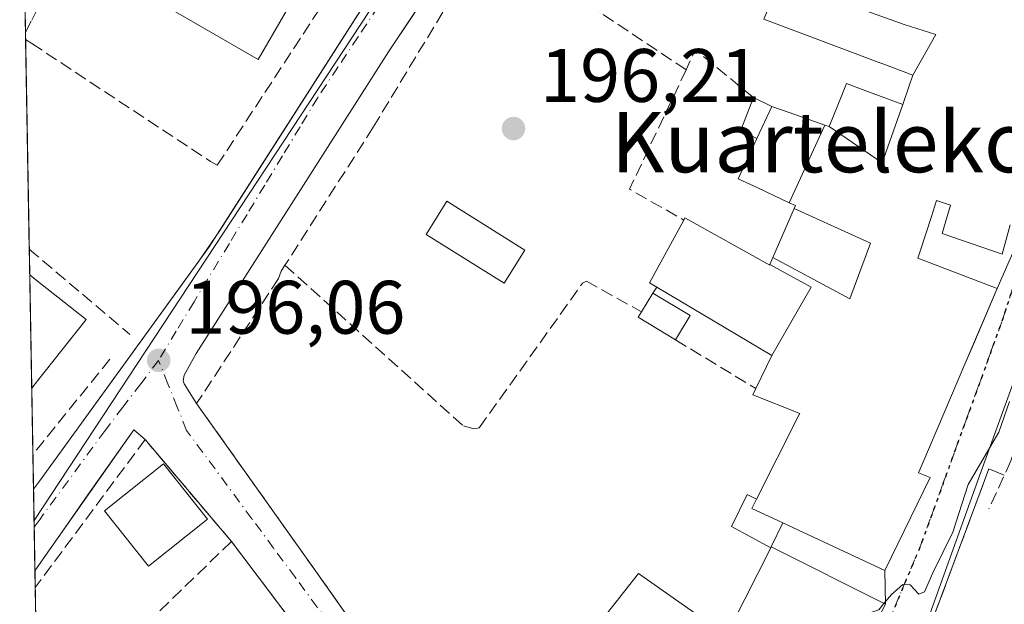
# Model space of a CAD drawing. Units: metres. Extents: x 620279 to 623728, y 4775762 to 4778136.
# Drawn here: x 620279 to 620409, y 4777957 to 4778034 of the extents above; entities that cross this region are included whole.
import ezdxf
from ezdxf.enums import TextEntityAlignment as Align

# ---------------------------------------------------------------- set-up
doc = ezdxf.new("R2010")
doc.units = ezdxf.units.M
doc.header["$MEASUREMENT"] = 0
for name, pattern in [('DGN Style 3', [2.307223458686699, 1.648016756204785, -0.6592067024819142]), ('DGN Style 4', [2.6384748266838614, 1.318413404963828, -0.6592067024819142, 0.001648016756204785, -0.6592067024819142]), ('DGN Style 5', [1.1536117293433497, 0.4944050268614355, -0.6592067024819142])]:
    doc.linetypes.add(name, pattern=pattern)
for name, color, linetype, lineweight in [('Comarca CxS', 21, 'Continuous', 0), ('Comunidad Autónoma CxS', 142, 'Continuous', 0), ('Cultivos herbáceos CxS', 92, 'Continuous', 0), ('Curva de nivel normal', 30, 'Continuous', 0), ('Edificación Cxs', 1, 'Continuous', 13), ('Edificación ligera Cxs', 1, 'Continuous', 0), ('Elemento construido', 1, 'Continuous', 0), ('Espacio natural protegido', 121, 'Continuous', 13), ('Espacio natural protegido CxS', 121, 'Continuous', 0), ('Municipio CxS', 4, 'Continuous', 0), ('Muro lineal', 1, 'DGN Style 3', 13), ('Núcleo urbano CxS', 7, 'Continuous', 0), ('Obra de contención lineal', 1, 'DGN Style 3', 13), ('Piscina CxS', 4, 'Continuous', 0), ('Prado CxS', 92, 'Continuous', 0), ('Provincia CxS', 1, 'Continuous', 0), ('Punto de cota en terreno', 7, 'Continuous', 0), ('Ruta', 7, 'DGN Style 5', 30), ('Rótulo de punto de cota en terreno', 7, 'Continuous', 0), ('Seto lineal', 92, 'DGN Style 3', 0), ('Texto cartográfico', 7, 'Continuous', 0), ('Vía urbana Cxs', 4, 'Continuous', 0), ('Vía urbana eje', 4, 'DGN Style 4', 0)]:
    doc.layers.add(name, color=color, linetype=linetype, lineweight=lineweight)
doc.styles.add('Style-Arial', font='txt')

# ---------------------------------------------------------------- blocks, each defined once
blk = doc.blocks.new('5PATER')
at = {"layer": 'Cultivos herbáceos CxS', "linetype": 'Continuous', "lineweight": 0}
h = blk.add_hatch(color=51, dxfattribs=at)
edge = h.paths.add_edge_path()
edge.add_ellipse((0, 0), major_axis=(-0.1095731443231308, -0.1110710700762829), ratio=0.9994222409660322, start_angle=0, end_angle=360)
blk = doc.blocks.new('*U33')
at = {"layer": 'Vía urbana Cxs', "color": 4, "linetype": 'Continuous', "lineweight": 0}
for points in [[(620337.9402999999, 4777923.8902, 195.9284000000043), (620306.9801000003, 4777964.880100001, 196.7014000000054), (620295.5502000004, 4777978.360200001, 197.1410000000033), (620294.0300000003, 4777979.680199999, 196.6106), (620287.9726, 4777971.032199999, 196.9158000000025), (620284.9655999999, 4777966.7393, 196.4130000000005), (620281.7300000006, 4777962.120200001, 196.6435999999958), (620280.9500000002, 4777961.007400001, 196.7780999999959), (620280.7592000002, 4777971.806399999, 196.2255000000005), (620281.5401999997, 4777972.880200001, 196.2032999999938), (620302.6453999998, 4778001.9737, 196.5127999999968), (620305.4298, 4778006.066099999, 196.5051999999996), (620336.3300999999, 4778054.359999999, 197.6291999999958)], [(620413.7987000003, 4778049.319, 203.9774999999936), (620398.9023000002, 4778054.224500001, 204.8117999999959), (620396.7600999996, 4778054.9301, 204.5847999999969), (620383.2692999998, 4778060.9464, 203.2554999999993), (620376.8487999998, 4778063.8095, 203.4372000000003), (620371.5100999996, 4778066.190099999, 200.9967000000033), (620357.4901999999, 4778071.720000001, 197.1833999999944), (620356.4901999999, 4778071.4202, 197.2014000000054), (620355.5301999999, 4778070.9901, 197.2455999999947), (620353.4201999997, 4778068.2601, 197.6692000000039), (620332.0049000002, 4778036.041099999, 197.4817000000039), (620330.9079999998, 4778034.390900001, 197.9131999999954), (620327.7901999997, 4778029.700099999, 197.9618000000046), (620302.3201000001, 4777989.750200001, 198.2906999999977), (620300.7100999998, 4777986.890000001, 197.1284000000014), (620300.5800999999, 4777986.140100001, 196.9590000000026), (620300.7100999998, 4777985.770199999, 196.9233999999997), (620302.3701999999, 4777983.140100001, 196.5715999999957), (620318.5401999997, 4777960.380200001, 196.1266999999934), (620318.7301000003, 4777960.120200001, 196.1251999999949), (620339.6002000002, 4777930.59, 197.2960000000021)], [(620388.4001000002, 4777946.2402, 199.3280999999988), (620393.6001000004, 4777956.5602, 199.4174999999959), (620393.5301000001, 4777961.050200001, 199.2014999999956), (620399.5199999996, 4777973.3402, 199.5013000000035), (620398.0102000004, 4777973.970100001, 201.6382000000012), (620398.1829000004, 4777974.375299999, 201.7912999999971), (620398.5713999998, 4777975.285900001, 202.0488999999943), (620404.1403000001, 4777988.344900001, 201.5108999999939), (620408.4201999997, 4777998.380200001, 197.860400000005), (620411.8399999999, 4778006.2401, 198.4021000000066)], [(620409.3552999999, 4777973.641200001, 194.5501999999979), (620407.3201000001, 4777974.5001, 196.1570999999967), (620405.5900999998, 4777969.840299999, 195.674199999994), (620392.6403999999, 4777935.2336, 195.4683999999979)]]:
    blk.add_polyline3d(points, dxfattribs=at)

msp = doc.modelspace()

# ---------------------------------------------------------------- linework, layer by layer
at = {"layer": 'Comarca CxS', "color": 21, "linetype": 'Continuous', "lineweight": 0, "flags": 128}
msp.add_lwpolyline([(623709.2000009504, 4775822.389982211), (620319.8000009244, 4775761.77998221), (620283.8109999987, 4777799.046200001), (620283.0382999997, 4777842.7874), (620278.930000924, 4778075.349982186), (620444.6142999991, 4778078.314300001), (620491.1139999991, 4778079.1462), (623667.1700009502, 4778135.969982189)], close=True, dxfattribs=at)
at = {"layer": 'Comunidad Autónoma CxS', "color": 142, "linetype": 'Continuous', "lineweight": 0, "flags": 128}
msp.add_lwpolyline([(623709.2000009504, 4775822.389982211), (620319.8000009244, 4775761.77998221), (620283.8109999987, 4777799.046200001), (620283.0382999997, 4777842.7874), (620278.930000924, 4778075.349982186), (620444.6142999991, 4778078.314300001), (620491.1139999991, 4778079.1462), (623667.1700009502, 4778135.969982189)], close=True, dxfattribs=at)
at = {"layer": 'Curva de nivel normal', "color": 30, "linetype": 'Continuous', "lineweight": 0, "elevation": 195, "flags": 128}
for points in [[(620393.4182000002, 4777956.651500001), (620394.4199999999, 4777957.850000001), (620395.9000000004, 4777959.16), (620396.9000000004, 4777959.140000001), (620398.0499999998, 4777957.890000001), (620398.79, 4777958.220000001), (620399.8799999999, 4777960.730000001), (620402.5300000003, 4777966.09), (620404.5800000001, 4777972.42), (620408.6299999999, 4777979.33), (620410.0300000003, 4777983.390000001)], [(620387.4528000001, 4777946.716399999), (620388.8499999996, 4777947.779999999), (620389.7000000002, 4777949.779999999), (620388.2999999998, 4777951.199999999), (620388.0499999998, 4777952.279999999), (620389.1900000004, 4777953.980000001), (620390.8600000005, 4777955.189999999), (620392.7400000002, 4777955.84), (620393.4182000002, 4777956.651500001)]]:
    msp.add_lwpolyline(points, dxfattribs=at)
at = {"layer": 'Edificación Cxs', "color": 1, "linetype": 'Continuous', "lineweight": 13, "flags": 128}
for points, elevation in [([(620294.1700999998, 4778054.350099999), (620303.9901000002, 4778047.2601), (620305.0800999999, 4778049.1501), (620318.0100999996, 4778041.6801), (620310.5100999996, 4778028.690099999), (620297.5800999999, 4778036.1601), (620299.8901000004, 4778040.170100001), (620289.5701000001, 4778048.380100001), (620293.9301000005, 4778054.600099999)], 202.7933000000048), ([(620389.8898, 4778035.510199999), (620396.0800000001, 4778033.331), (620400.2869999995, 4778031.99), (620397.2298999997, 4778026.6198), (620393.0367000002, 4778028.189099999), (620392.9785000002, 4778028.210899999), (620392.6414999999, 4778028.3369), (620377.4801000003, 4778034.0101), (620379.7600999996, 4778039.4301)], 206.0636999999989), ([(620395.9201999997, 4778022.7404), (620393.1567000002, 4778014.989900001), (620386.1698000003, 4778019.8003), (620387.3019000003, 4778022.652100001), (620388.4401000004, 4778025.520099999), (620390.6756999996, 4778024.689099999), (620395.0557000004, 4778023.0613)], 205.3687999999966), ([(620385.5835999995, 4778020.0066), (620380.8766000001, 4778009.721200001), (620376.6977000004, 4778011.681700001), (620374.1001000004, 4778012.9001), (620376.5800999999, 4778018.2401), (620378.5500999996, 4778022.4801), (620380.8781000003, 4778021.6613)], 201.7258000000002), ([(620378.3158, 4778001.5635), (620383.7819999997, 4777998.539999999), (620378.5698999995, 4777989.479800001), (620363.3300999999, 4777998.540100001), (620362.3601000002, 4777999.130100001), (620366.8901000004, 4778007.440099999), (620367.0500999996, 4778007.720100001), (620378.2801000001, 4778001.4801)], 205.5749999999971), ([(620281.3101000005, 4777986.1601), (620280.5231, 4777985.176300001), (620280.2581000002, 4778000.173699999), (620281.0701000001, 4777999.530099999), (620287.7301000003, 4777994.270099999)], 199.6909000000014), ([(620393.6001000004, 4777956.5601), (620388.4001000002, 4777946.2401), (620373.2701000003, 4777953.850099999), (620378.4101, 4777964.050100001), (620378.4600999998, 4777964.1801)], 201.5767999999953), ([(620380.1026, 4777931.350099999), (620364.9009999996, 4777941.539999999), (620353.6383999997, 4777951.441099999), (620360.9200999998, 4777960.630100001), (620372.0195000004, 4777952.8135), (620386.9200999998, 4777942.3201)], 203.6021000000037)]:
    msp.add_lwpolyline(points, close=True, dxfattribs=dict(at, elevation=elevation))
at = {"layer": 'Edificación Cxs', "color": 1, "linetype": 'Continuous', "lineweight": 13, "elevation": 206.0742999999928, "flags": 128}
msp.add_lwpolyline([(620410.1401000004, 4778006.800100001), (620409.0500999996, 4778002.9001), (620401.1401000004, 4778005.670100001), (620402.2301000003, 4778009.4001), (620400.3901000004, 4778010.0101), (620399.7006999999, 4778007.9089), (620398.2414999995, 4778003.4615), (620397.8901000004, 4778002.390100001), (620408.4200999998, 4777998.380100001), (620405.1732999999, 4777990.7667), (620404.1403000001, 4777988.344699999), (620398.5713000001, 4777975.285900001), (620398.1829000004, 4777974.375299999), (620398.0100999996, 4777973.970100001), (620399.5201000003, 4777973.340100001), (620393.5301000001, 4777961.050100001), (620380.0000999998, 4777967.3301), (620375.9001000002, 4777969.2401), (620376.5301000001, 4777970.4801), (620382.0685000002, 4777981.422300001), (620382.2801000001, 4777981.840100001), (620376.0500999996, 4777984.300100001), (620376.4501, 4777985.130100001), (620378.5698999995, 4777989.479800001), (620383.7819999997, 4777998.539999999), (620378.3158, 4778001.5635), (620378.7133999999, 4778002.479900001), (620388.8770000003, 4777996.994999999), (620391.6200000001, 4778004.380000001), (620381.5294000005, 4778008.9704), (620381.6901000004, 4778009.340100001), (620380.8766000001, 4778009.721200001), (620385.5835999995, 4778020.0066), (620386.1698000003, 4778019.8003), (620393.1567000002, 4778014.989900001), (620395.9201999997, 4778022.7404), (620396.7556999996, 4778025.2149), (620397.2298999997, 4778026.6198), (620400.2869999995, 4778031.99), (620396.0800000001, 4778033.331), (620389.8898, 4778035.510199999)], dxfattribs=at)
at = {"layer": 'Edificación Cxs', "color": 1, "linetype": 'Continuous', "lineweight": 13, "extrusion": (0.1187836905045711, 0.2556562679251398, 0.9594427067525728), "elevation": 1295412.593525742, "flags": 128}
msp.add_lwpolyline([(1450663.783343247, -4408157.121219158), (1450663.783343248, -4408152.248278394)], dxfattribs=at)
at = {"layer": 'Edificación Cxs', "color": 1, "linetype": 'Continuous', "lineweight": 13, "extrusion": (-0.347459155389548, 0.09886656153936677, 0.9324685186886281), "elevation": 257019.5458652585, "flags": 128}
msp.add_lwpolyline([(-4765360.819499196, -662871.0005878365), (-4765361.121506007, -662872.1742862156), (-4765370.354003211, -662869.940660692)], dxfattribs=at)
at = {"layer": 'Edificación Cxs', "color": 1, "linetype": 'Continuous', "lineweight": 13, "extrusion": (0.0002791081332461011, -0.01579583518167858, 0.999875199057144), "elevation": -75099.89047623266, "flags": 128}
msp.add_lwpolyline([(704596.2424223713, 4765689.29468562), (704596.2424223713, 4765704.29629889)], dxfattribs=at)
at = {"layer": 'Edificación Cxs', "color": 1, "linetype": 'Continuous', "lineweight": 13, "extrusion": (-0.5122446782285579, -0.3496099900979209, 0.784460479852397), "elevation": -1988057.210304907, "flags": 128}
msp.add_lwpolyline([(-3596716.974834616, 2515007.836109563), (-3596719.37267722, 2515013.194241686), (-3596735.447062355, 2515003.658604687)], dxfattribs=at)
at = {"layer": 'Edificación Cxs', "color": 1, "linetype": 'Continuous', "lineweight": 13, "extrusion": (-0.1377876185043093, -0.172221393614177, 0.9753739609854786), "elevation": -908143.8737628176, "flags": 128}
msp.add_lwpolyline([(-2500579.116369354, 4016998.814651973), (-2500579.116369354, 4016997.522925663)], dxfattribs=at)
at = {"layer": 'Edificación Cxs', "color": 1, "linetype": 'Continuous', "lineweight": 13, "extrusion": (-0.4436710742531467, -0.3066641718748215, 0.8420885129007453), "elevation": -1740306.697388363, "flags": 128}
msp.add_lwpolyline([(-3577710.460450677, 2717570.504731656), (-3577709.798615595, 2717569.05202846), (-3577705.896184132, 2717571.767572941)], dxfattribs=at)
at = {"layer": 'Edificación Cxs', "color": 1, "linetype": 'Continuous', "lineweight": 13, "extrusion": (0.03234216089907954, 0.08408961767137882, 0.9959331909461896), "elevation": 422041.7324443645, "flags": 128}
msp.add_lwpolyline([(1136161.684854853, -4663135.059422396), (1136161.684854853, -4663134.919569761)], dxfattribs=at)
at = {"layer": 'Edificación Cxs', "color": 1, "linetype": 'Continuous', "lineweight": 13}
for points in [[(620294.1700999998, 4778054.350099999, 198.8421999999991), (620303.9901000002, 4778047.2601, 201.6650999999983), (620305.0800999999, 4778049.1501, 200.4030000000057), (620318.0100999996, 4778041.6801, 198.7378999999928), (620310.5100999996, 4778028.690099999, 198.9247000000032), (620297.5800999999, 4778036.1601, 200.0188999999955), (620299.8901000004, 4778040.170100001, 202.7933000000048), (620289.5701000001, 4778048.380100001, 199.1263000000035), (620293.9301000005, 4778054.600099999, 198.832699999999), (620294.1700999998, 4778054.350099999, 198.8421999999991)], [(620378.5500999996, 4778022.4801, 198.3907000000036), (620380.8781000003, 4778021.6613, 198.8812999999936), (620385.5834999997, 4778020.006300001, 200.2403000000049), (620386.1700999998, 4778019.800100001, 200.3407000000007), (620387.3019000003, 4778022.652100001, 198.0975000000035), (620388.4401000004, 4778025.520099999, 198.2679000000062), (620390.6756999996, 4778024.689099999, 198.6073999999935), (620395.0557000004, 4778023.0613, 202.3595000000059), (620395.9200999998, 4778022.7401, 203.670299999998), (620396.7556999996, 4778025.2149, 203.6609000000026), (620397.2301000003, 4778026.620100001, 203.4352999999974), (620393.0367000002, 4778028.189099999, 200.1113000000041), (620392.9785000002, 4778028.210899999, 200.0886000000028), (620392.6414999999, 4778028.3369, 199.9630000000034), (620377.4801000003, 4778034.0101, 198.0044000000053)], [(620366.8901000004, 4778007.440099999, 200.0442000000039), (620367.0500999996, 4778007.720100001, 199.9749000000011), (620378.2801000001, 4778001.4801, 201.0997000000061), (620378.3161000004, 4778001.563300001, 201.0454999999929), (620378.7137000002, 4778002.479699999, 200.4235999999946), (620381.5296999998, 4778008.9703, 201.575800000006), (620381.6901000004, 4778009.340100001, 202.0152999999991), (620380.8766999999, 4778009.7215, 201.7262000000046), (620376.6977000004, 4778011.681700001, 199.7133000000031), (620374.1001000004, 4778012.9001, 198.5761000000057), (620376.5800999999, 4778018.2401, 199.7644)], [(620410.1401000004, 4778006.800100001, 199.3981000000058), (620409.0500999996, 4778002.9001, 196.6224999999977), (620401.1401000004, 4778005.670100001, 200.1785999999993), (620402.2301000003, 4778009.4001, 203.1245000000054), (620400.3901000004, 4778010.0101, 204.9645000000019), (620399.7006999999, 4778007.9089, 203.0195999999996), (620398.2414999995, 4778003.4615, 201.1472000000067), (620397.8901000004, 4778002.390100001, 200.7899999999936), (620408.4200999998, 4777998.380100001, 197.8604999999952), (620405.1732999999, 4777990.7667, 200.3941999999952), (620404.1403000001, 4777988.344699999, 201.5108999999939), (620398.5713000001, 4777975.285900001, 202.0489999999991), (620398.1829000004, 4777974.375299999, 201.7912999999971), (620398.0100999996, 4777973.970100001, 201.638300000006), (620399.5201000003, 4777973.340100001, 199.501099999994), (620393.5301000001, 4777961.050100001, 199.2014999999956), (620380.0000999998, 4777967.3301, 201.1168999999936)], [(620280.2580000004, 4778000.173699999, 199.5124000000069), (620281.0701000001, 4777999.530099999, 199.6909000000014), (620287.7301000003, 4777994.270099999, 197.8217000000004), (620281.3101000005, 4777986.1601, 199.5602999999974)], [(620376.5301000001, 4777970.4801, 200.4358000000066), (620382.0685000002, 4777981.422300001, 205.6609000000026), (620382.2801000001, 4777981.840100001, 206.0286999999953), (620376.0500999996, 4777984.300100001, 201.6511000000028), (620376.4501, 4777985.130100001, 202.2520999999979)], [(620303.8201000001, 4777967.8301, 199.5427000000054), (620295.9901000002, 4777961.600099999, 200.6174000000028), (620290.1501000002, 4777968.940099999, 199.1698999999935), (620297.9700999996, 4777975.170100001, 199.9844000000012), (620303.8201000001, 4777967.8301, 199.5427000000054)], [(620378.4600999998, 4777964.1801, 200.9887000000017), (620393.6001000004, 4777956.5601, 199.4174999999959), (620388.4001000002, 4777946.2401, 199.3280999999988), (620373.2701000003, 4777953.850099999, 201.5767999999953), (620378.4101, 4777964.050100001, 201.0013000000035)], [(620339.6001000004, 4777930.590100001, 197.2960000000021), (620349.2301000003, 4777938.210100001, 197.7595000000001), (620355.2701000003, 4777931.610099999, 199.4673999999941), (620355.2773000002, 4777931.6195, 199.4627999999939), (620355.3035000004, 4777931.653899999, 199.4456999999966), (620359.9801000003, 4777937.7601, 198.7590000000055), (620349.8901000004, 4777946.710100001, 197.4676999999938), (620353.6387, 4777951.4409, 199.0773999999947), (620360.9200999998, 4777960.630100001, 198.4689999999973), (620372.0195000004, 4777952.8135, 202.0926999999938), (620386.9200999998, 4777942.3201, 198.6345000000001)]]:
    msp.add_polyline3d(points, dxfattribs=at)
for points in [[(620378.7133999999, 4778002.479900001, 205.4263000000064), (620381.5294000005, 4778008.9704, 205.4263000000064), (620391.6200000001, 4778004.380000001, 205.4263000000064), (620388.8770000003, 4777996.994999999, 205.4263000000064)], [(620303.8201000001, 4777967.8301, 200.6174000000028), (620295.9901000002, 4777961.600099999, 200.6174000000028), (620290.1501000002, 4777968.940099999, 200.6174000000028), (620297.9700999996, 4777975.170100001, 200.6174000000028)]]:
    msp.add_3dface(points, dxfattribs=at)
at = {"layer": 'Edificación ligera Cxs', "color": 1, "linetype": 'Continuous', "lineweight": 0, "extrusion": (-0.4394557849444908, 0.269374799293192, 0.8569223013696015), "elevation": 1014620.810046503, "flags": 128}
msp.add_lwpolyline([(-4397828.909100721, -1686407.703335474), (-4397828.721957158, -1686410.47123182), (-4397833.272604492, -1686411.454264747)], dxfattribs=at)
at = {"layer": 'Edificación ligera Cxs', "color": 1, "linetype": 'Continuous', "lineweight": 0, "extrusion": (-0.1836574772629035, 0.08767188221817725, 0.9790728124678718), "elevation": 305155.3035923631, "flags": 128}
msp.add_lwpolyline([(-4579175.949721875, -1467107.472907188), (-4579175.949721874, -1467104.722677363)], dxfattribs=at)
at = {"layer": 'Edificación ligera Cxs', "color": 1, "linetype": 'Continuous', "lineweight": 0, "extrusion": (0.1187836905045711, 0.2556562679251398, 0.9594427067525728), "elevation": 1295412.593525742, "flags": 128}
msp.add_lwpolyline([(1450663.783343247, -4408157.121219158), (1450663.783343248, -4408152.248278394)], dxfattribs=at)
at = {"layer": 'Edificación ligera Cxs', "color": 1, "linetype": 'Continuous', "lineweight": 0, "flags": 128}
for points, elevation in [([(620367.7600999996, 4777994.780099999), (620365.8201000001, 4777991.5601), (620360.8501000004, 4777994.5601), (620361.2901, 4777995.280099999), (620362.8000999996, 4777997.770099999)], 199.8117999999959), ([(620376.5301000001, 4777970.4801), (620375.9001000002, 4777969.2401), (620380.0000999998, 4777967.3301), (620378.4600999998, 4777964.1801), (620378.4101, 4777964.050100001), (620373.2401000002, 4777966.860099999), (620375.3000999996, 4777971.0801)], 201.1168999999936)]:
    msp.add_lwpolyline(points, close=True, dxfattribs=dict(at, elevation=elevation))
at = {"layer": 'Edificación ligera Cxs', "color": 1, "linetype": 'Continuous', "lineweight": 0, "extrusion": (-0.1840034387549428, -0.3034228891302104, 0.934921004619231), "elevation": -1563716.413209573, "flags": 128}
msp.add_lwpolyline([(-1947088.190586184, 4120403.575300169), (-1947088.190586184, 4120406.690085569)], dxfattribs=at)
at = {"layer": 'Edificación ligera Cxs', "color": 1, "linetype": 'Continuous', "lineweight": 0, "extrusion": (-0.07019617392367994, 0.04231583871608932, 0.9966352727855012), "elevation": 158836.5528042036, "flags": 128}
msp.add_lwpolyline([(-4412270.906698868, -1928924.345316618), (-4412270.906698868, -1928918.534244282)], dxfattribs=at)
at = {"layer": 'Edificación ligera Cxs', "color": 1, "linetype": 'Continuous', "lineweight": 0, "extrusion": (-0.1839984940370114, -0.2659325283732841, 0.9462686957440283), "elevation": -1384582.329497057, "flags": 128}
msp.add_lwpolyline([(-2208437.817228682, 4052134.168391254), (-2208443.61125369, 4052133.787107776), (-2208443.659087615, 4052134.67738769)], dxfattribs=at)
at = {"layer": 'Edificación ligera Cxs', "color": 1, "linetype": 'Continuous', "lineweight": 0, "extrusion": (-0.2174037196563281, -0.3608453491234923, 0.9069323330301647), "elevation": -1858806.237354072, "flags": 128}
msp.add_lwpolyline([(-1934352.740405812, 4002150.567384641), (-1934352.740405813, 4002146.42236179)], dxfattribs=at)
at = {"layer": 'Edificación ligera Cxs', "color": 1, "linetype": 'Continuous', "lineweight": 0, "extrusion": (-0.4436710742531467, -0.3066641718748215, 0.8420885129007453), "elevation": -1740306.697388363, "flags": 128}
msp.add_lwpolyline([(-3577710.460450677, 2717570.504731656), (-3577709.798615595, 2717569.05202846), (-3577705.896184132, 2717571.767572941)], dxfattribs=at)
at = {"layer": 'Edificación ligera Cxs', "color": 1, "linetype": 'Continuous', "lineweight": 0, "extrusion": (-0.01604803664266734, -0.03282552950431547, 0.9993322496210543), "elevation": -166594.205934722, "flags": 128}
msp.add_lwpolyline([(-1541191.97141537, 4561887.424111733), (-1541191.97141537, 4561883.915474499)], dxfattribs=at)
at = {"layer": 'Edificación ligera Cxs', "color": 1, "linetype": 'Continuous', "lineweight": 0, "extrusion": (0.03234216089907954, 0.08408961767137882, 0.9959331909461896), "elevation": 422041.7324443645, "flags": 128}
msp.add_lwpolyline([(1136161.684854853, -4663135.059422396), (1136161.684854853, -4663134.919569761)], dxfattribs=at)
at = {"layer": 'Edificación ligera Cxs', "color": 1, "linetype": 'Continuous', "lineweight": 0}
msp.add_polyline3d([(620378.4101, 4777964.050100001, 201.0013000000035), (620373.2401000002, 4777966.860099999, 197.743100000007), (620375.3000999996, 4777971.0801, 199.5440999999992), (620376.5301000001, 4777970.4801, 200.4358000000066)], dxfattribs=at)
msp.add_3dface([(620378.5500999996, 4778022.4801, 199.7644), (620376.5800999999, 4778018.2401, 199.7644), (620374.4600999998, 4778019.3201, 199.7644), (620376.1201, 4778023.640100001, 199.7644)], dxfattribs=at)
at = {"layer": 'Elemento construido', "color": 1, "linetype": 'Continuous', "lineweight": 0}
for points in [[(620371.5100999996, 4778066.190099999, 200.9967000000033), (620357.4901000002, 4778071.720100001, 197.1833999999944), (620356.4901000002, 4778071.420100001, 197.2014000000054), (620355.5301000001, 4778070.9901, 197.2455999999947), (620353.4200999998, 4778068.2601, 197.6692000000039), (620327.7901, 4778029.700099999, 197.9618000000046), (620302.3201000001, 4777989.7501, 198.2906999999977), (620300.7100999998, 4777986.890100001, 197.1284000000014), (620300.5800999999, 4777986.140100001, 196.9590000000026), (620300.7100999998, 4777985.770099999, 196.9233999999997), (620302.3701, 4777983.140100001, 196.5715999999957)], [(620280.7591000004, 4777971.806299999, 196.2255000000005), (620281.5401, 4777972.880100001, 196.2032999999938), (620304.0500999996, 4778003.9101, 196.4603999999963), (620336.3300999999, 4778054.360099999, 197.6291999999958), (620343.4001000002, 4778065.5101, 198.0429000000004)], [(620295.5500999996, 4777978.360099999, 197.1410000000033), (620294.0301000001, 4777979.6801, 196.6106), (620281.7301000003, 4777962.120100001, 196.6437000000005), (620280.9499000004, 4777961.0075, 196.7780000000057)]]:
    msp.add_polyline3d(points, dxfattribs=at)
at = {"layer": 'Espacio natural protegido', "color": 121, "linetype": 'Continuous', "lineweight": 13, "flags": 128}
msp.add_lwpolyline([(620397.0185999982, 4777948.351400001), (620406.0677999994, 4777973.580600004), (620412.0038999999, 4777989.856600001), (620414.5688999996, 4777996.889599998), (620420.6020999985, 4778018.827699999), (620429.6521999997, 4778040.039799998), (620431.3422999983, 4778050.289900001), (620431.3902999999, 4778050.419900001), (620432.9532999987, 4778054.7099), (620433.8192999985, 4778057.520900001), (620435.1524000004, 4778061.849900002), (620435.0323999996, 4778061.919900001), (620438.7123999987, 4778072.730000001), (620441.7824999986, 4778071.670000002), (620442.2325, 4778072.725000001), (620444.0047999986, 4778076.884200001), (620444.6142951853, 4778078.314288704)], dxfattribs=at)
at = {"layer": 'Espacio natural protegido CxS', "color": 121, "linetype": 'Continuous', "lineweight": 0, "flags": 128}
msp.add_lwpolyline([(620397.018599999, 4777948.3514), (620406.0678000003, 4777973.580600002), (620412.0039000006, 4777989.856600001)], dxfattribs=at)
at = {"layer": 'Municipio CxS', "color": 4, "linetype": 'Continuous', "lineweight": 0, "flags": 128}
msp.add_lwpolyline([(623709.2000009504, 4775822.389982211), (620319.8000009244, 4775761.77998221), (620283.8109999987, 4777799.046200001), (620283.0382999997, 4777842.7874), (620278.930000924, 4778075.349982186), (620444.6142999991, 4778078.314300001), (620491.1139999991, 4778079.1462), (623667.1700009502, 4778135.969982189)], close=True, dxfattribs=at)
at = {"layer": 'Muro lineal', "color": 1, "linetype": 'DGN Style 3', "lineweight": 13, "extrusion": (-0.2202046449836877, 0.1442748112422151, 0.964725190491381), "elevation": 552952.3001994053, "flags": 128}
msp.add_lwpolyline([(-4336548.37272138, -2025567.21107456), (-4336548.37272138, -2025566.203701634)], dxfattribs=at)
at = {"layer": 'Muro lineal', "color": 1, "linetype": 'DGN Style 3', "lineweight": 13, "extrusion": (0.03512084940572275, 0.1276516898225223, 0.9911970399584915), "elevation": 631907.017461275, "flags": 128}
msp.add_lwpolyline([(669331.9914416212, -4729383.118483623), (669341.0728194832, -4729387.210784121), (669341.563736572, -4729384.33303128)], dxfattribs=at)
at = {"layer": 'Muro lineal', "color": 1, "linetype": 'DGN Style 3', "lineweight": 13, "extrusion": (-0.2805106390330001, 0.1181468141590692, 0.9525518944883582), "elevation": 390677.3967809699, "flags": 128}
msp.add_lwpolyline([(-4644192.8800686, -1221983.813946979), (-4644175.380066865, -1221984.619528944), (-4644174.41618024, -1221976.01438913)], dxfattribs=at)
at = {"layer": 'Muro lineal', "color": 1, "linetype": 'DGN Style 3', "lineweight": 13, "extrusion": (-0.1866035647205293, -0.2711032925320353, 0.9442892112122647), "elevation": -1410904.60674144, "flags": 128}
msp.add_lwpolyline([(-2198031.093718608, 4048719.334816517), (-2198031.093718608, 4048718.344894479)], dxfattribs=at)
at = {"layer": 'Muro lineal', "color": 1, "linetype": 'DGN Style 3', "lineweight": 13, "extrusion": (-0.2732400350817552, 0.1652806609015035, 0.9476403254191348), "elevation": 620388.5193371263, "flags": 128}
msp.add_lwpolyline([(-4409327.320797276, -1840382.514998057), (-4409327.320797276, -1840369.405132221)], dxfattribs=at)
at = {"layer": 'Muro lineal', "color": 1, "linetype": 'DGN Style 3', "lineweight": 13, "extrusion": (-0.7620727622671021, 0.6156751041190847, 0.2004726195233232), "elevation": 2469021.503769607, "flags": 128}
msp.add_lwpolyline([(-4106436.433733293, -505027.0456856516), (-4106421.48140236, -505027.1320386779), (-4106420.234862485, -505027.1251998448)], dxfattribs=at)
at = {"layer": 'Muro lineal', "color": 1, "linetype": 'DGN Style 3', "lineweight": 13, "extrusion": (0.00155595107458515, 0.00150589366739274, 0.9999976556475101), "elevation": 8356.975307089355, "flags": 128}
msp.add_lwpolyline([(620305.923163183, 4777957.712911828), (620287.2730983138, 4777939.662891362)], dxfattribs=at)
at = {"layer": 'Muro lineal', "color": 1, "linetype": 'DGN Style 3', "lineweight": 13, "extrusion": (-0.01867712827817846, 0.02642719684074456, 0.9994762469145634), "elevation": 114878.3425744971, "flags": 128}
msp.add_lwpolyline([(-3264175.510550939, -3541985.24522207), (-3264175.510550939, -3541949.065827759)], dxfattribs=at)
at = {"layer": 'Muro lineal', "color": 1, "linetype": 'DGN Style 3', "lineweight": 13}
for points in [[(620280.5201000003, 4778030.8201, 198.4578000000038), (620304.2200999996, 4778015.1801, 198.2271000000037), (620305.0900999998, 4778014.6801, 198.2127999999939), (620323.7500999998, 4778043.1601, 197.4036000000051), (620294.6501000002, 4778061.0801, 197.517200000002), (620284.4901000002, 4778041.520099999, 198.0372999999963), (620280.4600999998, 4778033.770099999, 198.6389000000054), (620279.6906000003, 4778032.292400001, 198.412599999996)], [(620367.2100999998, 4778027.340100001, 197.6701999999932), (620340.9401000004, 4778044.8301, 203.4192000000039), (620325.7600999996, 4778019.710100001, 197.2115000000049), (620314.0701000001, 4778001.460100001, 200.4349999999977)], [(620314.0701000001, 4778001.460100001, 200.4349999999977), (620313.5701000001, 4778000.6801, 199.8249000000069), (620313.2001, 4777999.6801, 199.4198999999935), (620302.3701, 4777983.140100001, 196.5715999999957), (620318.5401, 4777960.380100001, 196.1266999999934), (620318.7301000003, 4777960.120100001, 196.1251999999949)], [(620314.0701000001, 4778001.460100001, 200.4349999999977), (620337.7001, 4777980.1801, 197.0504999999976), (620339.0701000001, 4777979.8101, 196.8304999999964), (620339.8101000005, 4777979.9301, 196.7964999999967), (620353.5000999998, 4777999.090100001, 197.0408000000025), (620353.9901000002, 4777999.340100001, 197.0359000000026), (620361.2901, 4777995.280099999, 198.2302000000054)], [(620306.9801000003, 4777964.880100001, 196.7014000000054), (620295.5500999996, 4777978.360099999, 197.1410000000033), (620281.7701000003, 4777959.8301, 197.1937000000034), (620280.9892999995, 4777958.779300001, 197.252999999997)], [(620285.3000999996, 4777935.950099999, 197.3190999999933), (620318.7901, 4777910.590100001, 196.2293999999965), (620337.9401000004, 4777923.890100001, 195.9284000000043), (620306.9801000003, 4777964.880100001, 196.7014000000054)]]:
    msp.add_polyline3d(points, dxfattribs=at)
at = {"layer": 'Núcleo urbano CxS', "color": 7, "linetype": 'Continuous', "lineweight": 0, "extrusion": (-0.004175662188166447, -0.006339952149342921, 0.9999711840108367), "elevation": -32686.13379384539, "flags": 128}
msp.add_lwpolyline([(620348.0326337744, 4777965.466085596), (620276.2428223117, 4777856.469995025)], dxfattribs=at)
at = {"layer": 'Núcleo urbano CxS', "color": 7, "linetype": 'Continuous', "lineweight": 0, "extrusion": (-1.80956687056325e-05, 0.001021593320830229, 0.9999994780096806), "elevation": 5065.956864740206, "flags": 128}
msp.add_lwpolyline([(620280.8511459633, 4777964.111821036), (620280.8355459474, 4777964.992521495)], dxfattribs=at)
at = {"layer": 'Núcleo urbano CxS', "color": 7, "linetype": 'Continuous', "lineweight": 0, "extrusion": (-0.0001916097515640176, 0.01084882408093204, 0.9999411314181272), "elevation": 51912.50021169017, "flags": 128}
msp.add_lwpolyline([(620280.9760899507, 4777678.985294387), (620280.8738779181, 4777684.772134943)], dxfattribs=at)
at = {"layer": 'Núcleo urbano CxS', "color": 7, "linetype": 'Continuous', "lineweight": 0, "extrusion": (-0.000581404363260745, 0.03296104182677826, 0.999456468131884), "elevation": 157321.937171482, "flags": 128}
msp.add_lwpolyline([(-704450.4806053856, -4763679.037272977), (-704450.4806053856, -4763681.266831396)], dxfattribs=at)
at = {"layer": 'Núcleo urbano CxS', "color": 7, "linetype": 'Continuous', "lineweight": 0, "extrusion": (0.0003456852141178862, -0.01956649460038883, 0.9998084980588962), "elevation": -93077.34156004751, "flags": 128}
msp.add_lwpolyline([(704584.2001250285, 4765334.249577826), (704584.2001250285, 4765347.453766287)], dxfattribs=at)
at = {"layer": 'Núcleo urbano CxS', "color": 7, "linetype": 'Continuous', "lineweight": 0}
msp.add_polyline3d([(620281.3909, 4777936.045100001, 195.9900000000052), (620280.8321000002, 4777967.6746, 196.0415000000066), (620352.6183000002, 4778076.668400001, 197.0323000000062), (620356.8224, 4778076.743600001, 197.1138000000064), (620378.2741, 4778069.9279, 197.4327000000048), (620417.1409, 4778053.490300001, 195.9790000000066), (620416.0105, 4778042.062899999, 195.8301999999967), (620431.1205000002, 4778036.918299999, 191.5305999999982), (620431.4189999999, 4778036.8347, 191.3684000000067), (620427.4568999996, 4778029.068700001, 195.0019999999931), (620426.8300000001, 4778027.84, 194.8812000000034), (620416.9199999999, 4777990.67, 192.1157999999996), (620416.1699999999, 4777983.83, 191.8078999999998), (620414.8099999996, 4777979.33, 191.9882000000071), (620411.9500000002, 4777975.439999999, 192.6043000000063), (620411.0800000001, 4777973.130000001, 192.5979999999981), (620411.8600000005, 4777971.199999999, 191.8787000000011), (620413.04, 4777969.289999999, 191.1643999999942), (620414.1200000001, 4777965.300000001, 190.6420999999973), (620413.1500000004, 4777958.939999999, 190.4762999999948), (620410.7100000001, 4777950.439999999, 190.4459000000061)], dxfattribs=at)
at = {"layer": 'Obra de contención lineal', "color": 1, "linetype": 'DGN Style 3', "lineweight": 13}
for points in [[(620416.9200999998, 4777996.0801, 192.2841999999946), (620415.6700999998, 4777991.4801, 192.9756999999954), (620414.4600999998, 4777987.880100001, 194.4863999999943), (620410.2301000003, 4777975.540100001, 194.482799999998), (620407.3000999996, 4777969.1801, 195.1536999999953)], [(620407.3201000001, 4777974.5001, 196.1570999999967), (620405.5900999998, 4777969.840100001, 195.674199999994), (620391.5500999996, 4777932.3201, 195.3264999999956), (620386.4600999998, 4777923.690099999, 199.0941000000021), (620377.7600999996, 4777912.130100001, 196.8748999999953), (620382.3201000001, 4777907.3101, 197.4097000000038), (620369.8901000004, 4777893.590100001, 193.6714999999967), (620363.7301000003, 4777898.610099999, 195.9309000000067), (620360.5800999999, 4777896.190099999, 196.1818000000058), (620361.2301000003, 4777895.2401, 196.2985999999946), (620328.6201, 4777870.370100001, 194.019100000005), (620304.2801000001, 4777858.3201, 193.8769000000029)]]:
    msp.add_polyline3d(points, dxfattribs=at)
at = {"layer": 'Piscina CxS', "color": 4, "linetype": 'Continuous', "lineweight": 0}
msp.add_polyline3d([(620345.8417999997, 4778003.4385, 196.3650000000052), (620343.0892000003, 4777999.0569, 196.4024000000063), (620332.7703999998, 4778005.539200001, 196.347299999994), (620335.523, 4778009.9209, 196.3191999999981), (620345.8417999997, 4778003.4385, 196.3650000000052)], dxfattribs=at)
msp.add_3dface([(620345.8417999997, 4778003.4385, 196.3650000000052), (620343.0892000003, 4777999.0569, 196.4024000000063), (620332.7703999998, 4778005.539200001, 196.347299999994), (620335.523, 4778009.9209, 196.3191999999981)], dxfattribs=at)
at = {"layer": 'Prado CxS', "color": 92, "linetype": 'Continuous', "lineweight": 0, "extrusion": (-0.004175662188166447, -0.006339952149342921, 0.9999711840108367), "elevation": -32686.13379384539, "flags": 128}
msp.add_lwpolyline([(620348.0326337744, 4777965.466085596), (620276.2428223117, 4777856.469995025)], dxfattribs=at)
at = {"layer": 'Prado CxS', "color": 92, "linetype": 'Continuous', "lineweight": 0, "extrusion": (1.246242517268679e-05, -0.0007054292644525122, 0.9999997511070894), "elevation": -3166.322265238136, "flags": 128}
msp.add_lwpolyline([(620279.6881028228, 4778031.247630675), (620279.4077026828, 4778047.119534623)], dxfattribs=at)
at = {"layer": 'Prado CxS', "color": 92, "linetype": 'Continuous', "lineweight": 0, "extrusion": (0.0001484587754141897, -0.008404018846967079, 0.9999646745896638), "elevation": -39866.083015312, "flags": 128}
msp.add_lwpolyline([(620279.6711903333, 4777865.044776273), (620279.6545891608, 4777865.984509459)], dxfattribs=at)
at = {"layer": 'Prado CxS', "color": 92, "linetype": 'Continuous', "lineweight": 0, "extrusion": (6.589793401149753e-05, -0.003730435197872395, 0.9999930397311257), "elevation": -17586.75905115339, "flags": 128}
msp.add_lwpolyline([(620280.1838107549, 4777971.202524931), (620279.6929039228, 4777998.992218295)], dxfattribs=at)
at = {"layer": 'Prado CxS', "color": 92, "linetype": 'Continuous', "lineweight": 0, "extrusion": (-0.0006843673902278243, 0.03872559673404587, 0.9992496483856611), "elevation": 184802.7920730268, "flags": 128}
msp.add_lwpolyline([(-704608.125063577, -4762710.21741851), (-704608.125063577, -4762713.609993378)], dxfattribs=at)
at = {"layer": 'Prado CxS', "color": 92, "linetype": 'Continuous', "lineweight": 0, "extrusion": (-0.0001292032277100812, 0.007312122603212743, 0.9999732577272061), "elevation": 35053.70680115678, "flags": 128}
msp.add_lwpolyline([(620280.5432297232, 4777856.590161899), (620280.2782155519, 4777871.587962848)], dxfattribs=at)
at = {"layer": 'Prado CxS', "color": 92, "linetype": 'Continuous', "lineweight": 0, "extrusion": (0.0007122178705321991, -0.04033462801766446, 0.9991859739449817), "elevation": -192079.9990575679, "flags": 128}
msp.add_lwpolyline([(704539.05582656, 4762408.710017625), (704539.05582656, 4762417.485227477)], dxfattribs=at)
at = {"layer": 'Prado CxS', "color": 92, "linetype": 'Continuous', "lineweight": 0, "extrusion": (0.000802731415849956, -0.04545059316511493, 0.9989662652978896), "elevation": -216467.8591671115, "flags": 128}
msp.add_lwpolyline([(704557.6353239283, 4761355.169042072), (704557.6353239283, 4761359.777724117)], dxfattribs=at)
at = {"layer": 'Prado CxS', "color": 92, "linetype": 'Continuous', "lineweight": 0, "extrusion": (0.0001534570312782095, -0.008685667993040628, 0.9999622670993413), "elevation": -41208.62034521757, "flags": 128}
msp.add_lwpolyline([(620280.7947108523, 4777789.973821325), (620280.7217053442, 4777794.105777187)], dxfattribs=at)
at = {"layer": 'Prado CxS', "color": 92, "linetype": 'Continuous', "lineweight": 0}
msp.add_3dface([(620280.8321000002, 4777967.6746, 196.0415000000066), (620278.9299999997, 4778075.350000001, 196.3672999999981), (620352.6183000002, 4778076.668400001, 197.0323000000062)], dxfattribs=at)
at = {"layer": 'Provincia CxS', "color": 1, "linetype": 'Continuous', "lineweight": 0, "flags": 128}
msp.add_lwpolyline([(623709.2000009504, 4775822.389982211), (620319.8000009244, 4775761.77998221), (620283.8109999987, 4777799.046200001), (620283.0382999997, 4777842.7874), (620278.930000924, 4778075.349982186), (620444.6142999991, 4778078.314300001), (620491.1139999991, 4778079.1462), (623667.1700009502, 4778135.969982189)], close=True, dxfattribs=at)
at = {"layer": 'Ruta', "color": 7, "linetype": 'DGN Style 5', "lineweight": 30}
msp.add_polyline3d([(620410.5900999998, 4777998.870100001, 196.920299999998), (620409.2100999998, 4777994.4901, 197.4964999999938), (620407.6300999997, 4777990.1501, 197.3282999999938), (620406.0500999996, 4777985.800100001, 198.3144000000029), (620404.4801000003, 4777981.460100001, 198.6843999999983), (620402.9001000002, 4777977.110099999, 196.9162000000069), (620401.3201000001, 4777972.770099999, 197.4333999999944), (620399.7401000002, 4777968.420100001, 197.9330999999947), (620398.1601, 4777964.0801, 197.1484999999957), (620392.7301000003, 4777951.1501, 199.5356999999931)], dxfattribs=at)
at = {"layer": 'Seto lineal', "color": 92, "linetype": 'DGN Style 3', "lineweight": 0, "extrusion": (-0.6438189069386981, -0.764596648848189, 0.02981911531852148), "elevation": -4052587.739235151, "flags": 128}
msp.add_lwpolyline([(-2603062.423086119, 121096.0421754267), (-2603061.361904667, 121096.0558815216), (-2603044.963820356, 121094.8324374699)], dxfattribs=at)
at = {"layer": 'Vía urbana Cxs', "color": 4, "linetype": 'Continuous', "lineweight": 0, "extrusion": (0.7918298152855536, -0.5143120109678491, 0.3293762271310021), "elevation": -1966144.850384685, "flags": 128}
msp.add_lwpolyline([(4344845.975059912, 686082.109315273), (4344845.981188909, 686082.1094799621), (4344903.313339259, 686083.2999544117), (4344916.51515682, 686083.7381036838)], dxfattribs=at)
at = {"layer": 'Vía urbana Cxs', "color": 4, "linetype": 'Continuous', "lineweight": 0, "extrusion": (0.0008875230429545209, 0.001304445050683865, 0.9999987553622044), "elevation": 6979.686473561591, "flags": 128}
msp.add_lwpolyline([(620302.226684436, 4777996.934148835), (620305.0076902637, 4778001.021552314)], dxfattribs=at)
at = {"layer": 'Vía urbana Cxs', "color": 4, "linetype": 'Continuous', "lineweight": 0, "extrusion": (-0.02516370343356339, -0.05783332629397091, 0.99800906528913), "elevation": -291741.8463749078, "flags": 128}
msp.add_lwpolyline([(-1337418.677771767, 4619564.17247543), (-1337418.677771767, 4619572.761257817)], dxfattribs=at)
at = {"layer": 'Vía urbana Cxs', "color": 4, "linetype": 'Continuous', "lineweight": 0, "extrusion": (0.8082278493562312, -0.5868308766175101, 0.04896188081892143), "elevation": -2302523.592028649, "flags": 128}
msp.add_lwpolyline([(4230763.954715168, 113067.7192031934), (4230765.282497627, 113067.6969765359), (4230801.224965253, 113068.0068481811)], dxfattribs=at)
at = {"layer": 'Vía urbana Cxs', "color": 4, "linetype": 'Continuous', "lineweight": 0, "extrusion": (-0.5287985934701085, -0.3904239956078133, 0.7536187041187772), "elevation": -2193306.149305205, "flags": 128}
msp.add_lwpolyline([(-3475382.172767114, 2514960.207379919), (-3475354.258165286, 2514959.530532224), (-3475353.936123266, 2514959.528250203)], dxfattribs=at)
at = {"layer": 'Vía urbana Cxs', "color": 4, "linetype": 'Continuous', "lineweight": 0, "extrusion": (0.01608128436314936, -0.01896550421505288, 0.9996908031702104), "elevation": -80444.53955292594, "flags": 128}
msp.add_lwpolyline([(3563165.458409039, 3242084.171605985), (3563165.458409039, 3242101.85064861)], dxfattribs=at)
at = {"layer": 'Vía urbana Cxs', "color": 4, "linetype": 'Continuous', "lineweight": 0, "extrusion": (0.5419674780686874, -0.2287224187025022, 0.8086762689103372), "elevation": -756430.6659200529, "flags": 128}
msp.add_lwpolyline([(4643246.207438845, 1040200.570445941), (4643246.207438845, 1040203.302089376)], dxfattribs=at)
at = {"layer": 'Vía urbana Cxs', "color": 4, "linetype": 'Continuous', "lineweight": 0, "extrusion": (-0.0009021762685229182, 0.05108862880261143, 0.998693715853389), "elevation": 243736.3946394809, "flags": 128}
msp.add_lwpolyline([(-704545.3217363945, -4760028.187239315), (-704545.3217363945, -4760039.002050188)], dxfattribs=at)
at = {"layer": 'Vía urbana Cxs', "color": 4, "linetype": 'Continuous', "lineweight": 0, "extrusion": (0.009068651546774064, -0.0120065219442548, 0.9998867950872866), "elevation": -51544.71319480563, "flags": 128}
msp.add_lwpolyline([(620310.6506303148, 4777649.394654204), (620279.684793038, 4777690.387509005)], dxfattribs=at)
at = {"layer": 'Vía urbana Cxs', "color": 4, "linetype": 'Continuous', "lineweight": 0, "extrusion": (-0.01867712827817846, 0.02642719684074456, 0.9994762469145634), "elevation": 114878.3425744971, "flags": 128}
msp.add_lwpolyline([(-3264175.510550939, -3541985.24522207), (-3264175.510550939, -3541949.065827759)], dxfattribs=at)
at = {"layer": 'Vía urbana Cxs', "color": 4, "linetype": 'Continuous', "lineweight": 0, "extrusion": (-0.0007489481125415162, 0.04803967160197928, 0.9988451476726004), "elevation": 229266.0086669388, "flags": 128}
msp.add_lwpolyline([(-694798.469119172, -4762189.55256405), (-694798.4691191721, -4762194.048301588)], dxfattribs=at)
at = {"layer": 'Vía urbana Cxs', "color": 4, "linetype": 'Continuous', "lineweight": 0}
for points in [[(620371.5100999996, 4778066.190099999, 200.9967000000033), (620357.4901999999, 4778071.720100001, 197.1833999999944), (620356.4901999999, 4778071.4202, 197.2014000000054), (620355.5301999999, 4778070.9901, 197.2455999999947), (620353.4201999997, 4778068.2601, 197.6692000000039), (620332.0049000002, 4778036.041099999, 197.4817000000039), (620330.9079999998, 4778034.390900001, 197.9131999999954), (620327.7901999997, 4778029.700099999, 197.9618000000046), (620302.3201000001, 4777989.750200001, 198.2906999999977), (620300.7100999998, 4777986.890100001, 197.1284000000014), (620300.5800999999, 4777986.140100001, 196.9590000000026), (620300.7100999998, 4777985.770199999, 196.9233999999997), (620302.3701, 4777983.140100001, 196.5715999999957)], [(620393.5301000001, 4777961.050200001, 199.2014999999956), (620399.5201000003, 4777973.3402, 199.5011999999988), (620398.0102000004, 4777973.970100001, 201.6382000000012), (620398.1829000004, 4777974.375299999, 201.7912999999971), (620398.5713999998, 4777975.285900001, 202.0488999999943), (620404.1403000001, 4777988.344799999, 201.5108999999939), (620405.1732999999, 4777990.766799999, 200.3941999999952), (620408.4201999997, 4777998.380200001, 197.860400000005)], [(620295.5500999996, 4777978.360099999, 197.1410000000033), (620294.0301000001, 4777979.680199999, 196.6106), (620287.9726, 4777971.032199999, 196.9158000000025), (620284.9655999999, 4777966.7393, 196.4130000000005), (620281.7301000003, 4777962.120200001, 196.6435999999958), (620280.9499000004, 4777961.007400001, 196.7780999999959)], [(620407.3201000001, 4777974.5001, 196.1570999999967), (620405.5900999998, 4777969.8402, 195.674199999994), (620392.6403999999, 4777935.2336, 195.4683999999979), (620391.5500999996, 4777932.3201, 195.3264999999956), (620386.4601999996, 4777923.690199999, 199.0941000000021), (620377.7600999996, 4777912.130200001, 196.8748000000051), (620382.3202000001, 4777907.3101, 197.4097000000038), (620369.8902000004, 4777893.5902, 193.6714999999967), (620363.7302000001, 4777898.610200001, 195.9309999999969), (620360.5800999999, 4777896.190199999, 196.1818000000058), (620361.2302000001, 4777895.2402, 196.2985000000044), (620349.7434, 4777886.479800001, 196.1944999999978), (620346.8984000003, 4777884.310000001, 194.5478000000003), (620342.0347999996, 4777880.6008, 195.2544999999955), (620336.5422999999, 4777876.412000001, 194.8181000000041), (620328.6201999999, 4777870.370100001, 194.019100000005), (620307.9948000005, 4777860.159200001, 193.7746999999945), (620304.2801000001, 4777858.3202, 193.8769999999931)]]:
    msp.add_polyline3d(points, dxfattribs=at)
at = {"layer": 'Vía urbana eje', "color": 4, "linetype": 'DGN Style 4', "lineweight": 0}
for points in [[(620353.3716000002, 4778076.6818, 197.5056999999942), (620349.3000999996, 4778069.8101, 197.6465999999928), (620346.7600999996, 4778065.550100001, 197.5902999999962), (620337.0800999999, 4778051.7501, 197.8217000000004), (620334.4200999998, 4778047.7401, 199.3598000000056), (620331.7500999998, 4778043.720100001, 197.5285000000003), (620329.0800999999, 4778039.710100001, 196.9057999999932), (620326.4200999998, 4778035.700099999, 197.2115000000049), (620323.7500999998, 4778031.6801, 197.2606999999989), (620321.0800999999, 4778027.670100001, 196.7783000000054), (620318.4200999998, 4778023.6601, 196.721000000005), (620316.0701000001, 4778019.790100001, 196.6904000000068), (620313.7301000003, 4778015.920100001, 196.8214000000007), (620311.3901000004, 4778012.0601, 197.4480999999942), (620309.0500999996, 4778008.190099999, 197.1584000000003), (620306.7001, 4778004.3301, 196.511599999998), (620302.0201000003, 4777996.590100001, 197.5418999999965), (620299.6700999998, 4777992.7301, 197.588699999993), (620297.3300999999, 4777988.860099999, 196.2678000000014)], [(620392.7301000003, 4777951.1501, 199.5356999999931), (620398.1601, 4777964.0801, 197.1484999999957), (620399.7401000002, 4777968.420100001, 197.9330999999947), (620401.3201000001, 4777972.770099999, 197.4333999999944), (620402.9001000002, 4777977.110099999, 196.9162000000069), (620404.4801000003, 4777981.460100001, 198.6843999999983), (620406.0500999996, 4777985.800100001, 198.3144000000029), (620407.6300999997, 4777990.1501, 197.3282999999938), (620409.2100999998, 4777994.4901, 197.4964999999938), (620410.5900999998, 4777998.870100001, 196.920299999998), (620411.9600999998, 4778003.2501, 196.8871999999974), (620413.3400999998, 4778007.630100001, 198.2140000000072), (620414.7100999998, 4778012.0101, 199.2569999999978), (620416.0900999998, 4778016.390100001, 198.9826999999932), (620417.4600999998, 4778020.770099999, 198.7851999999984), (620418.8400999998, 4778025.1501, 199.7329000000027), (620421.5800999999, 4778033.9101, 197.392200000002)], [(620297.3300999999, 4777988.860099999, 196.2678000000014), (620294.9700999996, 4777985.770099999, 196.1876000000047), (620292.6001000004, 4777982.6801, 196.1245999999956), (620290.2401000002, 4777979.590100001, 196.3089999999938), (620282.0500999996, 4777968.4301, 196.1062999999995), (620281.6300999997, 4777967.850099999, 196.1034999999974), (620280.8476999998, 4777966.7939, 196.1472999999969)], [(620358.7401000002, 4777901.640100001, 195.4750000000058), (620355.8501000004, 4777905.530099999, 197.4550000000017), (620352.9700999996, 4777909.4301, 198.2709000000032), (620344.3101000005, 4777921.120100001, 197.0773999999947), (620341.4301000005, 4777925.020099999, 196.9752000000008), (620338.5401, 4777928.9101, 196.6401000000042), (620335.6601, 4777932.8101, 196.3623999999982), (620327.0000999998, 4777944.5001, 196.1536000000051), (620324.1201, 4777948.4001, 196.1643999999942), (620321.2301000003, 4777952.290100001, 196.1768000000011), (620318.3400999998, 4777956.190099999, 196.2228999999934), (620315.4600999998, 4777960.090100001, 196.2388999999966), (620312.5701000001, 4777963.9801, 196.3169999999955), (620309.6901000004, 4777967.880100001, 196.4419999999955), (620301.0301000001, 4777979.5701, 196.6686999999947), (620299.8000999996, 4777982.670100001, 196.3089999999938), (620298.5601000005, 4777985.7601, 196.4360000000015), (620297.3300999999, 4777988.860099999, 196.2678000000014)]]:
    msp.add_polyline3d(points, dxfattribs=at)

# ---------------------------------------------------------------- block references
at = {"layer": 'Punto de cota en terreno', "color": 7, "linetype": 'Continuous', "lineweight": 0, "xscale": 10, "yscale": 10, "zscale": 10}
for p in [(620344.3399999999, 4778019.550000001, 196.2100000000064), (620297.3399999999, 4777988.859999999, 196.0599999999977)]:
    msp.add_blockref('5PATER', p, dxfattribs=at)
at = {"layer": 'Vía urbana Cxs', "color": 4, "linetype": 'Continuous', "lineweight": 0}
msp.add_blockref('*U33', (0, 0), dxfattribs=at)

# ---------------------------------------------------------------- texts
at = {"layer": 'Rótulo de punto de cota en terreno', "color": 7, "linetype": 'Continuous', "lineweight": 0, "style": 'Style-Arial'}
for s, p in [('196,21', (620347.8678000001, 4778023.0778)), ('196,06', (620300.8678000001, 4777992.387800001))]:
    msp.add_text(s, height=7.000000000000002, dxfattribs=at).set_placement(p)
at = {"layer": 'Texto cartográfico', "color": 7, "linetype": 'Continuous', "lineweight": 0, "style": 'Style-Arial'}
msp.add_text('Kuarteleko Zelaiko Zubia', height=8, dxfattribs=at).set_placement((620421.0199792688, 4778017.76015), align=Align.MIDDLE_CENTER)

doc.saveas('drawing.dxf')
